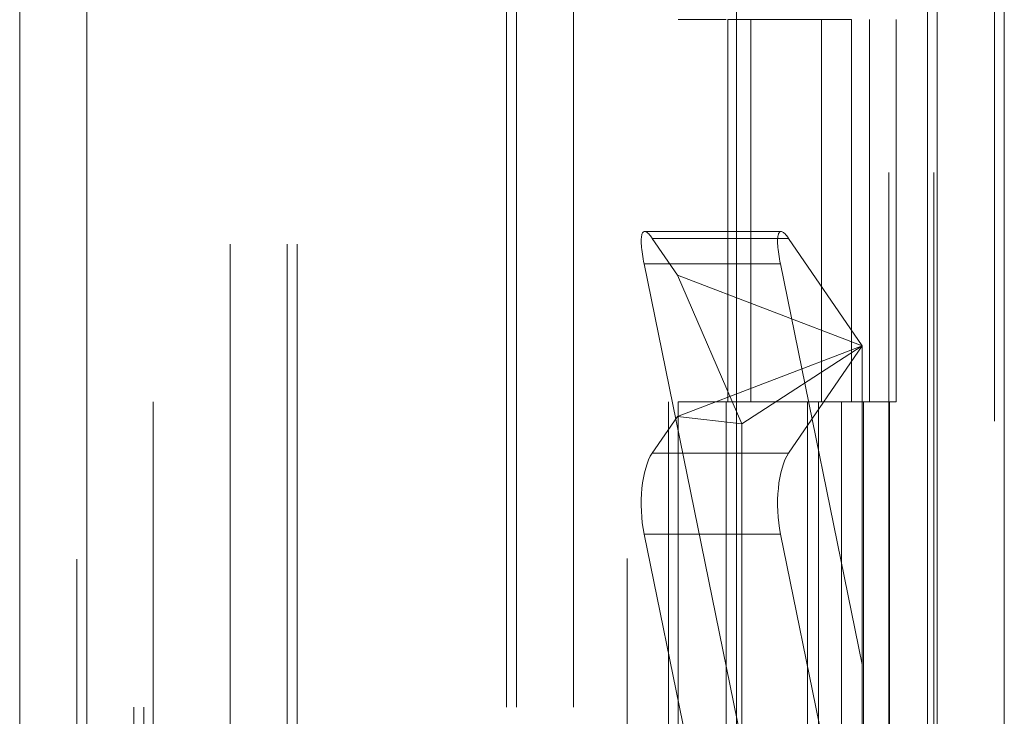
# Model space of a CAD drawing. Units: inches. Extents: x 0 to 23.4, y 0 to 16.5.
# Drawn here: x 11.4 to 11.6, y 8 to 8.1 of the extents above; entities that cross this region are included whole.
import ezdxf

# ---------------------------------------------------------------- set-up
doc = ezdxf.new("R2010")
doc.units = ezdxf.units.IN
doc.header["$MEASUREMENT"] = 0
doc.linetypes.add('HIDDEN', pattern=[0.075, 0.05, -0.025])

msp = doc.modelspace()

# ---------------------------------------------------------------- linework, layer by layer
at = {"color": 7, "linetype": 'Continuous', "lineweight": 15}
for p, q in [((11.55643, 11.21097), (11.55643, 4.67909)), ((11.5644, 11.21097), (11.5644, 4.67909)), ((11.44728, 4.76264), (11.44728, 11.12742)), ((11.45526, 11.12732), (11.45526, 4.76274)), ((11.53253, 11.12732), (11.53253, 4.76274)), ((11.55525, 11.08992), (11.55525, 4.80014))]:
    msp.add_line(p, q, dxfattribs=at)
at = {"color": 7, "linetype": 'HIDDEN', "lineweight": 0}
for p, q in [((11.56322, 4.67909), (11.56322, 11.21097)), ((11.5644, 11.21097), (11.5644, 4.67909)), ((11.45407, 4.76264), (11.45407, 11.12742)), ((11.45526, 11.12732), (11.45526, 4.76274)), ((11.51956, 4.76274), (11.51956, 11.12732)), ((11.47231, 4.80014), (11.47231, 11.08992)), ((11.4791, 4.80014), (11.4791, 11.08992)), ((11.48028, 4.80014), (11.48028, 11.08992)), ((11.55525, 4.80014), (11.55525, 11.08992)), ((11.46316, 11.08139), (11.46316, 4.80867)), ((11.52444, 11.08139), (11.52444, 4.80867)), ((11.52562, 11.08139), (11.52562, 4.80867)), ((11.5313, 11.08139), (11.5313, 4.80867)), ((11.55068, 4.80867), (11.55068, 11.08139)), ((11.55075, 11.08139), (11.55075, 4.80867)), ((11.55602, 4.80867), (11.55602, 11.08139)), ((11.46086, 4.94503), (11.46086, 10.94503)), ((11.46205, 4.94503), (11.46205, 10.94503)), ((11.50519, 10.94503), (11.50519, 4.94503)), ((11.50637, 10.94503), (11.50637, 4.94503)), ((11.51316, 10.94503), (11.51316, 4.94503)), ((11.5313, 8.12685), (11.52562, 8.12685)), ((11.53152, 8.12685), (11.53152, 8.08139)), ((11.53152, 8.12685), (11.54569, 8.12685)), ((11.53425, 8.12685), (11.53425, 8.08139)), ((11.54266, 8.08139), (11.54266, 8.12685)), ((11.54569, 8.12685), (11.54621, 8.12685)), ((11.54621, 8.12685), (11.54621, 8.08139)), ((11.54835, 8.08139), (11.54835, 8.12685)), ((11.55155, 8.08139), (11.55155, 8.12685)), ((11.53784, 8.10164), (11.52163, 8.10164)), ((11.52253, 8.10083), (11.52552, 8.09646)), ((11.53874, 8.10083), (11.52253, 8.10083)), ((11.5475, 8.08805), (11.53874, 8.10083)), ((11.53313, 8.04106), (11.52156, 8.09778)), ((11.53778, 8.09778), (11.52156, 8.09778)), ((11.53778, 8.09778), (11.5475, 8.05013)), ((11.52552, 8.09646), (11.5475, 8.08805)), ((11.52552, 8.09646), (11.53318, 8.07875)), ((11.5475, 8.08805), (11.52552, 8.07964)), ((11.5475, 8.08805), (11.53318, 8.07875)), ((11.53874, 8.07527), (11.5475, 8.08805)), ((11.5475, 8.08805), (11.5475, 8.01797)), ((11.5313, 8.08139), (11.52562, 8.08139)), ((11.5313, 8.08139), (11.54503, 8.08139)), ((11.54569, 8.08139), (11.53152, 8.08139)), ((11.541, 8.08139), (11.541, 8.03594)), ((11.54232, 8.08139), (11.54232, 8.03594)), ((11.54503, 8.08139), (11.54503, 8.03594)), ((11.54621, 8.08139), (11.54569, 8.08139)), ((11.55155, 8.08139), (11.54621, 8.08139)), ((11.54766, 8.08139), (11.54766, 8.03594)), ((11.52552, 8.07964), (11.52253, 8.07527)), ((11.52552, 8.07964), (11.53318, 8.07875)), ((11.53318, 8.00963), (11.53318, 8.07875)), ((11.53874, 8.07527), (11.52253, 8.07527)), ((11.53778, 8.06562), (11.52156, 8.06562)), ((11.52156, 8.06562), (11.53313, 8.0089)), ((11.5475, 8.01797), (11.53778, 8.06562))]:
    msp.add_line(p, q, dxfattribs=at)
for centre, major_axis, ratio, start_param, end_param in [((11.54004, 8.09448), (-0.00227, 0.00715), 0.179354, 5.747475, 7.318272), ((11.52382, 8.09448), (-0.00227, 0.00715), 0.179354, 5.747475, 7.318272), ((11.52382, 8.06892), (-0.00013, 0.00716), 0.363554, 0.472462, 2.043258), ((11.54004, 8.06892), (-0.00013, 0.00716), 0.363554, 0.472462, 2.043258)]:
    msp.add_ellipse(centre, major_axis=major_axis, ratio=ratio, start_param=start_param, end_param=end_param, dxfattribs=at)

doc.saveas('drawing.dxf')
